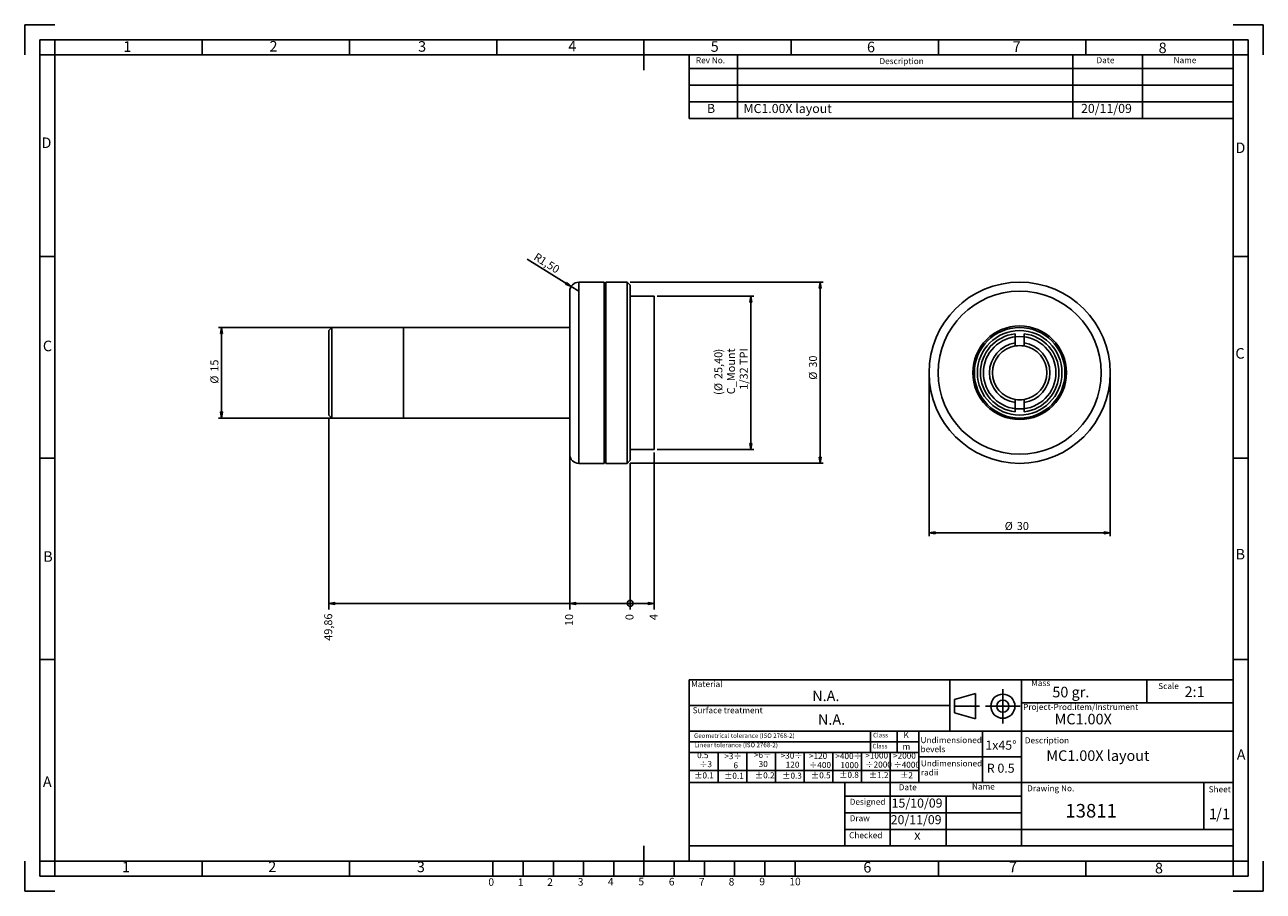
# Model space of a CAD drawing. Extents: x 2 to 207, y 2 to 146.
import ezdxf

# ---------------------------------------------------------------- set-up
doc = ezdxf.new("R2010")
doc.units = 0
doc.header["$PDSIZE"] = -1
doc.linetypes.add('CENTERX2', pattern=[20.32, 12.7, -2.54, 2.54, -2.54])
doc.layers.get('0').update_dxf_attribs({"linetype": 'CONTINUOUS'})
doc.layers.get('DEFPOINTS').update_dxf_attribs({"linetype": 'CONTINUOUS'})
for name, color, linetype in [('CARTIGLIO', 5, 'CONTINUOUS'), ('CONTORNO', 7, 'CONTINUOUS'), ('PROIEZ', 16, 'CONTINUOUS'), ('RIQUADRO', 5, 'CONTINUOUS'), ('TABELLA_REV', 136, 'CONTINUOUS')]:
    doc.layers.add(name, color=color, linetype=linetype)
doc.styles.add('SLDTEXTSTYLE0', font='TXT', dxfattribs={"width": 0.75})
doc.dimstyles.new('SLDDIMSTYLE0', dxfattribs={"dimtxt": 1.763889, "dimasz": 1, "dimexe": 0.5, "dimexo": 0.0625, "dimgap": 0.440972, "dimtad": 2, "dimzin": 12, "dimtxsty": 'SLDTEXTSTYLE0', "dimblk1": 'CLOSED', "dimblk2": 'CLOSED', "dimsah": 1, "dimcen": 0.09, "dimclrd": 5, "dimclre": 5, "dimclrt": 5, "dimazin": 3, "dimtfac": 1, "dimtdec": 4, "dimtofl": 0, "dimtmove": 0, "dimatfit": 3, "dimtolj": 1, "dimtzin": 12})
doc.dimstyles.new('SLDDIMSTYLE1', dxfattribs={"dimtxt": 1.763889, "dimasz": 0.333333, "dimexe": 0.5, "dimexo": 0.0625, "dimgap": 0.440972, "dimtad": 2, "dimdec": 0, "dimtxsty": 'SLDTEXTSTYLE0', "dimblk1": 'ORIGIN', "dimblk2": 'ORIGIN', "dimsah": 1, "dimcen": 0.09, "dimclrd": 5, "dimclre": 5, "dimclrt": 5, "dimazin": 3, "dimtfac": 1, "dimtdec": 4, "dimtofl": 0, "dimtmove": 0, "dimatfit": 3, "dimtolj": 1, "dimtzin": 12})
doc.dimstyles.new('SLDDIMSTYLE2', dxfattribs={"dimtxt": 1.763889, "dimasz": 1, "dimexe": 0.5, "dimexo": 0.0625, "dimgap": 0.440972, "dimtad": 2, "dimzin": 12, "dimtxsty": 'SLDTEXTSTYLE0', "dimblk1": 'CLOSED', "dimblk2": 'CLOSED', "dimsah": 1, "dimcen": 0.09, "dimclrd": 5, "dimclre": 5, "dimclrt": 5, "dimazin": 3, "dimtfac": 1, "dimtdec": 4, "dimtofl": 0, "dimtmove": 0, "dimatfit": 3, "dimtolj": 1, "dimtzin": 12})
doc.dimstyles.new('SLDDIMSTYLE3', dxfattribs={"dimtxt": 1.763889, "dimasz": 1, "dimexe": 0.5, "dimexo": 0.0625, "dimgap": 0.440972, "dimtad": 2, "dimzin": 12, "dimtxsty": 'SLDTEXTSTYLE0', "dimblk1": 'CLOSED', "dimblk2": 'CLOSED', "dimsah": 1, "dimcen": 0.09, "dimclrd": 5, "dimclre": 5, "dimclrt": 5, "dimazin": 3, "dimtfac": 1, "dimtdec": 4, "dimtofl": 0, "dimtmove": 0, "dimatfit": 3, "dimtolj": 1, "dimtzin": 12})
doc.dimstyles.new('SLDDIMSTYLE4', dxfattribs={"dimtxt": 1.763889, "dimasz": 1, "dimexe": 0.5, "dimexo": 0.0625, "dimgap": 0.440972, "dimtad": 2, "dimzin": 12, "dimtxsty": 'SLDTEXTSTYLE0', "dimblk1": 'CLOSED', "dimblk2": 'CLOSED', "dimsah": 1, "dimcen": 0.09, "dimclrd": 5, "dimclre": 5, "dimclrt": 5, "dimazin": 3, "dimtfac": 1, "dimtdec": 4, "dimtofl": 0, "dimtmove": 0, "dimatfit": 3, "dimtolj": 1, "dimtzin": 12})

# ---------------------------------------------------------------- blocks, each defined once
blk = doc.blocks.new('NOTE5')
at = {"layer": 'CARTIGLIO', "insert": (0, 2.86), "char_height": 2.25, "attachment_point": 1, "style": 'SLDTEXTSTYLE0'}
blk.add_mtext('13811', dxfattribs=at)
blk = doc.blocks.new('NOTE6')
at = {"layer": 'CARTIGLIO', "char_height": 1.75, "attachment_point": 1, "style": 'SLDTEXTSTYLE0'}
for s, insert in [('1', (0, 2.25)), ('/', (1.19, 2.25)), ('1', (2.19, 2.25))]:
    blk.add_mtext(s, dxfattribs=dict(at, insert=insert))
blk = doc.blocks.new('NOTE14')
at = {"layer": 'CARTIGLIO', "char_height": 1, "attachment_point": 1, "style": 'SLDTEXTSTYLE0'}
for s, insert in [('Undimensioned', (0, 1.5)), ('radii', (0, 0))]:
    blk.add_mtext(s, dxfattribs=dict(at, insert=insert))
blk = doc.blocks.new('NOTE15')
at = {"layer": 'CARTIGLIO', "char_height": 1, "attachment_point": 1, "style": 'SLDTEXTSTYLE0'}
for s, insert in [('Undimensioned', (0, 1.5)), ('bevels', (0, 0))]:
    blk.add_mtext(s, dxfattribs=dict(at, insert=insert))
blk = doc.blocks.new('NOTE20')
at = {"layer": 'CARTIGLIO', "char_height": 1, "attachment_point": 1, "style": 'SLDTEXTSTYLE0'}
for s, insert in [('0.5', (0, 1.5)), ('÷3', (0.35, 0))]:
    blk.add_mtext(s, dxfattribs=dict(at, insert=insert))
blk = doc.blocks.new('NOTE21')
at = {"layer": 'CARTIGLIO', "char_height": 1, "attachment_point": 1, "style": 'SLDTEXTSTYLE0'}
for s, insert in [('>3÷', (0, 1.5)), ('6', (1.52, 0))]:
    blk.add_mtext(s, dxfattribs=dict(at, insert=insert))
blk = doc.blocks.new('NOTE22')
at = {"layer": 'CARTIGLIO', "char_height": 1, "attachment_point": 1, "style": 'SLDTEXTSTYLE0'}
for s, insert in [('>6÷', (0, 1.5)), ('30', (0.78, 0))]:
    blk.add_mtext(s, dxfattribs=dict(at, insert=insert))
blk = doc.blocks.new('NOTE23')
at = {"layer": 'CARTIGLIO', "char_height": 1, "attachment_point": 1, "style": 'SLDTEXTSTYLE0'}
for s, insert in [('>30÷', (0, 1.5)), ('120', (0.84, 0))]:
    blk.add_mtext(s, dxfattribs=dict(at, insert=insert))
blk = doc.blocks.new('NOTE24')
at = {"layer": 'CARTIGLIO', "char_height": 1, "attachment_point": 1, "style": 'SLDTEXTSTYLE0'}
for s, insert in [('>120', (0, 1.5)), ('÷400', (0.02, 0))]:
    blk.add_mtext(s, dxfattribs=dict(at, insert=insert))
blk = doc.blocks.new('NOTE25')
at = {"layer": 'CARTIGLIO', "char_height": 1, "attachment_point": 1, "style": 'SLDTEXTSTYLE0'}
for s, insert in [('>400÷', (0, 1.5)), ('1000', (0.84, 0))]:
    blk.add_mtext(s, dxfattribs=dict(at, insert=insert))
blk = doc.blocks.new('NOTE26')
at = {"layer": 'CARTIGLIO', "char_height": 1, "attachment_point": 1, "style": 'SLDTEXTSTYLE0'}
for s, insert in [('>1000', (0, 1.5)), ('÷2000', (0.02, 0))]:
    blk.add_mtext(s, dxfattribs=dict(at, insert=insert))
blk = doc.blocks.new('NOTE27')
at = {"layer": 'CARTIGLIO', "char_height": 1, "attachment_point": 1, "style": 'SLDTEXTSTYLE0'}
for s, insert in [('>2000', (0, 1.5)), ('÷4000', (0.07, 0))]:
    blk.add_mtext(s, dxfattribs=dict(at, insert=insert))
blk = doc.blocks.new('_CLOSED')
at = {"color": 0, "linetype": 'BYBLOCK'}
for p, q in [((-1, 0.166667), (0, 0)), ((-1, 0.166667), (-1, -0.166667)), ((0, 0), (-1, -0.166667)), ((0, 0), (-1, 0))]:
    blk.add_line(p, q, dxfattribs=at)
blk = doc.blocks.new('*D12')
at = {"layer": 'DEFPOINTS'}
for p in [(151.98, 88.33), (181.98, 88.33)]:
    blk.add_point(p, dxfattribs=at)
at = {"layer": 'RIQUADRO'}
for p, q in [((151.98, 87.83), (151.98, 61.29)), ((181.98, 87.83), (181.98, 61.29)), ((151.98, 61.79), (181.98, 61.79))]:
    blk.add_line(p, q, dxfattribs=at)
for p, rotation in [((151.98, 61.79), 180), ((181.98, 61.79), 360)]:
    blk.add_blockref('_CLOSED', p, dxfattribs=dict(rotation=rotation))
at = {"layer": 'RIQUADRO', "char_height": 1.323, "attachment_point": 1, "style": 'SLDTEXTSTYLE0'}
for s, insert in [('%%c', (164.51, 63.61)), ('30', (166.51, 63.61))]:
    blk.add_mtext(s, dxfattribs=dict(at, insert=insert))
blk = doc.blocks.new('_ORIGIN')
at = {"color": 0, "linetype": 'BYBLOCK'}
blk.add_line((0, 0), (-1, 0), dxfattribs=at)
blk.add_circle((0, 0), 0.5, dxfattribs=at)
blk = doc.blocks.new('*D14')
at = {"layer": 'DEFPOINTS'}
for p in [(102.51, 73.83), (102.51, 49.13)]:
    blk.add_point(p, dxfattribs=at)
at = {"layer": 'RIQUADRO'}
for p, q in [((102.51, 73.33), (102.51, 49.13)), ((102.51, 50.13), (102.51, 50.13))]:
    blk.add_line(p, q, dxfattribs=at)
at = {"rotation": 360}
blk.add_blockref('_ORIGIN', (102.51, 50.13), dxfattribs=at)
at = {"layer": 'RIQUADRO', "insert": (101.74, 47.36), "char_height": 1.32, "attachment_point": 1, "rotation": 90, "style": 'SLDTEXTSTYLE0'}
blk.add_mtext('0', dxfattribs=at)
blk = doc.blocks.new('*D16')
at = {"layer": 'DEFPOINTS'}
for p in [(106.51, 75.63), (106.51, 49.13)]:
    blk.add_point(p, dxfattribs=at)
at = {"layer": 'RIQUADRO'}
for p, q in [((106.51, 75.13), (106.51, 49.13)), ((102.51, 50.13), (106.51, 50.13))]:
    blk.add_line(p, q, dxfattribs=at)
at = {"rotation": 360}
blk.add_blockref('_CLOSED', (106.51, 50.13), dxfattribs=at)
at = {"layer": 'RIQUADRO', "insert": (105.74, 47.36), "char_height": 1.32, "attachment_point": 1, "rotation": 90, "style": 'SLDTEXTSTYLE0'}
blk.add_mtext('4', dxfattribs=at)
blk = doc.blocks.new('*D17')
at = {"layer": 'DEFPOINTS'}
for p in [(92.51, 74.83), (92.51, 49.13)]:
    blk.add_point(p, dxfattribs=at)
at = {"layer": 'RIQUADRO'}
for p, q in [((92.51, 74.33), (92.51, 49.13)), ((102.51, 50.13), (92.51, 50.13))]:
    blk.add_line(p, q, dxfattribs=at)
at = {"rotation": 180}
blk.add_blockref('_CLOSED', (92.51, 50.13), dxfattribs=at)
at = {"layer": 'RIQUADRO', "insert": (91.74, 46.38), "char_height": 1.323, "attachment_point": 1, "rotation": 90, "style": 'SLDTEXTSTYLE0'}
blk.add_mtext('10', dxfattribs=at)
blk = doc.blocks.new('*D18')
at = {"layer": 'DEFPOINTS'}
for p in [(52.64, 81.33), (52.64, 49.13)]:
    blk.add_point(p, dxfattribs=at)
at = {"layer": 'RIQUADRO'}
for p, q in [((52.64, 80.83), (52.64, 49.13)), ((92.51, 50.13), (52.64, 50.13))]:
    blk.add_line(p, q, dxfattribs=at)
at = {"rotation": 180}
blk.add_blockref('_CLOSED', (52.64, 50.13), dxfattribs=at)
at = {"layer": 'RIQUADRO', "insert": (51.87, 43.94), "char_height": 1.323, "attachment_point": 1, "rotation": 90, "style": 'SLDTEXTSTYLE0'}
blk.add_mtext('49,86', dxfattribs=at)
blk = doc.blocks.new('*D19')
at = {"layer": 'DEFPOINTS'}
for p in [(106.51, 101.03), (106.51, 75.63)]:
    blk.add_point(p, dxfattribs=at)
at = {"layer": 'RIQUADRO'}
for p, q in [((107.01, 101.03), (122.97, 101.03)), ((122.47, 101.03), (122.47, 75.63)), ((107.01, 75.63), (122.97, 75.63))]:
    blk.add_line(p, q, dxfattribs=at)
for p, rotation in [((122.47, 101.03), 90), ((122.47, 75.63), 270)]:
    blk.add_blockref('_CLOSED', p, dxfattribs=dict(rotation=rotation))
at = {"layer": 'RIQUADRO', "attachment_point": 1, "rotation": 90, "style": 'SLDTEXTSTYLE0'}
for s, insert, char_height in [('C_Mount', (118.55, 84.77), 1.323), (')', (116.45, 91.69), 1.32), ('25,40', (116.45, 87.29), 1.323), ('1/32 TPI', (120.65, 85.5), 1.323), ('%%c', (116.45, 85.3), 1.323), ('(', (116.45, 84.65), 1.32)]:
    blk.add_mtext(s, dxfattribs=dict(at, insert=insert, char_height=char_height))
blk = doc.blocks.new('*D20')
at = {"layer": 'DEFPOINTS'}
for p in [(92.74, 102.62), (94.01, 101.83)]:
    blk.add_point(p, dxfattribs=at)
at = {"layer": 'RIQUADRO'}
for q in [(85.49, 107.15), (94.01, 101.83)]:
    blk.add_line((92.74, 102.62), q, dxfattribs=at)
at = {"rotation": 328.0049146779}
blk.add_blockref('_CLOSED', (92.74, 102.62), dxfattribs=at)
at = {"layer": 'RIQUADRO', "attachment_point": 1, "rotation": 328.0049, "style": 'SLDTEXTSTYLE0'}
for s, insert, char_height in [('R', (87.12, 108.27), 1.32), ('1,50', (88.03, 107.7), 1.323)]:
    blk.add_mtext(s, dxfattribs=dict(at, insert=insert, char_height=char_height))
blk = doc.blocks.new('*D21')
at = {"layer": 'DEFPOINTS'}
for p in [(64.99, 95.83), (64.99, 80.83)]:
    blk.add_point(p, dxfattribs=at)
at = {"layer": 'RIQUADRO'}
for p, q in [((64.49, 95.83), (34.35, 95.83)), ((34.85, 95.83), (34.85, 80.83)), ((64.49, 80.83), (34.35, 80.83))]:
    blk.add_line(p, q, dxfattribs=at)
for p, rotation in [((34.85, 95.83), 90), ((34.85, 80.83), 270)]:
    blk.add_blockref('_CLOSED', p, dxfattribs=dict(rotation=rotation))
at = {"layer": 'RIQUADRO', "char_height": 1.323, "attachment_point": 1, "rotation": 90, "style": 'SLDTEXTSTYLE0'}
for s, insert in [('15', (33.03, 88.51)), ('%%c', (33.03, 86.52))]:
    blk.add_mtext(s, dxfattribs=dict(at, insert=insert))
blk = doc.blocks.new('*D22')
at = {"layer": 'DEFPOINTS'}
for p in [(102.01, 103.33), (102.01, 73.33)]:
    blk.add_point(p, dxfattribs=at)
at = {"layer": 'RIQUADRO'}
for p, q in [((102.51, 103.33), (134.44, 103.33)), ((133.94, 103.33), (133.94, 73.33)), ((102.51, 73.33), (134.44, 73.33))]:
    blk.add_line(p, q, dxfattribs=at)
for p, rotation in [((133.94, 103.33), 90), ((133.94, 73.33), 270)]:
    blk.add_blockref('_CLOSED', p, dxfattribs=dict(rotation=rotation))
at = {"layer": 'RIQUADRO', "char_height": 1.323, "attachment_point": 1, "rotation": 90, "style": 'SLDTEXTSTYLE0'}
for s, insert in [('30', (132.11, 89.17)), ('%%c', (132.11, 87.17))]:
    blk.add_mtext(s, dxfattribs=dict(at, insert=insert))

msp = doc.modelspace()

# ---------------------------------------------------------------- linework, layer by layer
at = {"color": 7, "linetype": 'CONTINUOUS'}
for p, q in [((98.208, 103.326), (94.008, 103.326)), ((94.008, 103.326), (94.008, 73.326)), ((98.208, 88.326), (98.208, 103.326)), ((102.008, 103.326), (98.508, 103.326)), ((98.508, 88.326), (98.508, 103.326)), ((102.508, 102.826), (102.008, 103.326)), ((102.008, 88.326), (102.008, 103.326)), ((102.508, 102.826), (102.508, 88.326)), ((92.508, 74.826), (92.508, 101.826)), ((98.508, 101.026), (98.208, 101.026)), ((106.508, 101.026), (102.508, 101.026)), ((106.508, 88.326), (106.508, 101.026)), ((53.143, 95.826), (52.643, 95.326)), ((52.643, 88.326), (52.643, 95.326)), ((64.99, 95.826), (53.143, 95.826)), ((53.143, 95.826), (53.143, 88.326)), ((92.508, 95.826), (64.99, 95.826)), ((64.99, 88.326), (64.99, 95.826)), ((64.99, 95.826), (64.99, 80.826)), ((166.234, 94.783), (166.234, 93.27)), ((167.734, 93.27), (167.734, 94.783)), ((166.234, 93.27), (166.234, 92.763)), ((167.734, 92.763), (167.734, 93.27)), ((52.643, 81.326), (52.643, 88.326)), ((53.143, 88.326), (53.143, 80.826)), ((64.99, 80.826), (64.99, 88.326)), ((98.208, 73.326), (98.208, 88.326)), ((98.508, 73.326), (98.508, 88.326)), ((102.008, 73.326), (102.008, 88.326)), ((102.508, 88.326), (102.508, 73.826)), ((106.508, 75.626), (106.508, 88.326)), ((166.234, 83.889), (166.234, 83.383)), ((166.234, 83.383), (166.234, 81.87)), ((167.734, 83.383), (167.734, 83.889)), ((167.734, 81.87), (167.734, 83.383)), ((52.643, 81.326), (53.143, 80.826)), ((53.143, 80.826), (64.99, 80.826)), ((64.99, 80.826), (92.508, 80.826)), ((98.208, 75.626), (98.508, 75.626)), ((102.008, 73.326), (102.508, 73.826)), ((102.508, 75.626), (106.508, 75.626)), ((94.008, 73.326), (98.208, 73.326)), ((98.508, 73.326), (102.008, 73.326))]:
    msp.add_line(p, q, dxfattribs=at)
for radius in [15, 13.5, 7.75, 7.5, 7, 6]:
    msp.add_circle((166.984, 88.326), radius, dxfattribs=at)
for centre, radius, start, end in [((94.008, 101.826), 1.5, 90, 180), ((166.984, 88.326), 6.5, 96.62581, 263.37419), ((166.984, 88.326), 6.5, 276.62581, 83.37419), ((166.984, 88.326), 5, 98.62693, 261.37307), ((166.984, 88.326), 4.5, 99.59407, 260.40593), ((166.984, 88.326), 4.5, 80.40593, 99.59407), ((166.984, 88.326), 5, 278.62693, 81.37307), ((166.984, 88.326), 4.5, 279.59407, 80.40593), ((166.984, 88.326), 4.5, 260.40593, 279.59407), ((94.008, 74.826), 1.5, 180, 270)]:
    msp.add_arc(centre, radius, start, end, dxfattribs=at)
at = {"layer": 'CARTIGLIO'}
for p, q in [((202.303, 37.459), (112.303, 37.459)), ((112.303, 37.459), (112.303, 7.459)), ((167.29, 37.459), (167.29, 9.959)), ((188.021, 33.685), (188.021, 37.459)), ((202.303, 37.459), (202.303, 7.459)), ((155.408, 33.209), (112.303, 33.209)), ((167.29, 33.685), (202.303, 33.685)), ((202.303, 28.959), (112.303, 28.959)), ((142.297, 28.959), (142.297, 25.459)), ((146.691, 28.959), (146.691, 25.459)), ((150.303, 28.959), (150.303, 20.459)), ((160.857, 28.959), (160.857, 20.459)), ((112.303, 27.209), (150.303, 27.209)), ((150.303, 25.459), (112.303, 25.459)), ((117.053, 25.459), (117.053, 20.459)), ((121.803, 25.459), (121.803, 20.459)), ((126.553, 25.459), (126.553, 20.459)), ((131.303, 25.459), (131.303, 20.459)), ((136.053, 25.459), (136.053, 20.459)), ((140.803, 25.459), (140.803, 20.459)), ((145.553, 25.459), (145.553, 9.959)), ((150.303, 24.709), (167.29, 24.709)), ((150.303, 22.459), (112.303, 22.459)), ((202.303, 20.459), (112.303, 20.459)), ((197.453, 20.459), (197.453, 12.709)), ((167.29, 18.209), (138.042, 18.209)), ((167.29, 15.459), (138.042, 15.459)), ((167.29, 12.709), (138.042, 12.709)), ((202.303, 12.709), (167.29, 12.709)), ((202.303, 9.959), (112.303, 9.959)), ((112.303, 7.459), (204.803, 7.459))]:
    msp.add_line(p, q, dxfattribs=at)
at = {"layer": 'CONTORNO', "color": 7, "linetype": 'CONTINUOUS'}
for p, q in [((2.303, 145.959), (7.303, 145.959)), ((2.303, 145.959), (2.303, 140.959)), ((207.303, 145.959), (202.303, 145.959)), ((207.303, 145.959), (207.303, 140.959)), ((2.303, 2.459), (2.303, 7.459)), ((2.303, 2.459), (7.303, 2.459))]:
    msp.add_line(p, q, dxfattribs=at)
at = {"layer": 'CONTORNO'}
for p, q in [((7.303, 140.959), (202.303, 140.959)), ((7.303, 7.459), (7.303, 140.959)), ((202.303, 140.959), (202.303, 7.459)), ((202.303, 7.459), (7.303, 7.459)), ((79.803, 7.459), (129.803, 7.459)), ((79.803, 7.459), (79.803, 4.959)), ((84.803, 7.459), (84.803, 4.959)), ((89.803, 7.459), (89.803, 4.959)), ((94.803, 7.459), (94.803, 4.959)), ((99.803, 7.459), (99.803, 4.959)), ((104.803, 7.459), (104.803, 4.959)), ((109.803, 7.459), (109.803, 4.959)), ((114.803, 7.459), (114.803, 4.959)), ((119.803, 7.459), (119.803, 4.959)), ((124.803, 7.459), (124.803, 4.959)), ((129.803, 7.459), (129.803, 4.959)), ((79.803, 4.959), (129.803, 4.959))]:
    msp.add_line(p, q, dxfattribs=at)
at = {"layer": 'PROIEZ', "color": 16, "linetype": 'CONTINUOUS'}
for p, q in [((156.186, 34.204), (159.686, 35.204)), ((159.686, 31.008), (159.686, 35.204)), ((156.186, 32.008), (156.186, 34.204))]:
    msp.add_line(p, q, dxfattribs=at)
at = {"layer": 'PROIEZ', "linetype": 'CENTERX2'}
for p, q in [((164.204, 35.952), (164.204, 30.26)), ((160.35, 33.106), (156.186, 33.106)), ((161.358, 33.106), (167.05, 33.106))]:
    msp.add_line(p, q, dxfattribs=at)
at = {"layer": 'PROIEZ'}
msp.add_line((156.186, 32.008), (159.686, 31.008), dxfattribs=at)
for radius in [2, 1]:
    msp.add_circle((164.204, 33.106), radius, dxfattribs=at)
at = {"layer": 'RIQUADRO'}
for p, q in [((4.803, 143.459), (4.803, 4.959)), ((4.803, 143.459), (204.803, 143.459)), ((7.303, 143.459), (7.303, 4.959)), ((31.678, 143.459), (31.678, 140.959)), ((56.053, 143.459), (56.053, 140.959)), ((80.428, 143.459), (80.428, 140.959)), ((104.803, 143.459), (104.803, 138.459)), ((129.178, 143.459), (129.178, 140.959)), ((153.553, 143.459), (153.553, 140.959)), ((177.928, 143.459), (177.928, 140.959)), ((202.303, 143.459), (202.303, 4.959)), ((204.803, 143.459), (204.803, 4.959)), ((4.803, 140.959), (204.803, 140.959)), ((7.303, 107.584), (4.803, 107.584)), ((202.303, 107.584), (204.803, 107.584)), ((4.803, 74.209), (7.303, 74.209)), ((202.303, 74.209), (204.803, 74.209)), ((7.303, 40.834), (4.803, 40.834)), ((202.303, 40.834), (204.803, 40.834)), ((155.408, 37.459), (155.408, 28.959)), ((138.042, 20.459), (138.042, 9.959)), ((154.826, 18.209), (154.826, 9.959)), ((104.803, 7.459), (104.803, 9.959)), ((104.803, 9.959), (104.803, 4.959)), ((4.803, 7.459), (202.303, 7.459)), ((31.678, 7.459), (31.678, 4.959)), ((56.053, 7.459), (56.053, 4.959)), ((79.803, 7.459), (79.803, 4.959)), ((129.803, 7.459), (129.803, 4.959)), ((153.553, 7.459), (153.553, 4.959)), ((177.928, 7.459), (177.928, 4.959)), ((4.803, 4.959), (204.803, 4.959))]:
    msp.add_line(p, q, dxfattribs=at)
at = {"layer": 'RIQUADRO', "color": 7, "linetype": 'CONTINUOUS'}
for q in [(207.303, 7.459), (202.303, 2.459)]:
    msp.add_line((207.303, 2.459), q, dxfattribs=at)
at = {"layer": 'TABELLA_REV'}
for p, q in [((112.303, 130.459), (112.303, 140.959)), ((120.303, 140.959), (120.303, 130.459)), ((175.803, 140.959), (175.803, 130.459)), ((187.303, 140.959), (187.303, 130.459)), ((202.303, 138.709), (112.303, 138.709)), ((202.303, 135.959), (112.303, 135.959)), ((202.303, 133.209), (112.303, 133.209)), ((202.303, 130.459), (112.303, 130.459))]:
    msp.add_line(p, q, dxfattribs=at)

# ---------------------------------------------------------------- block references
at = {"layer": 'CARTIGLIO'}
for name, p in [('NOTE15', (150.577, 26.49)), ('NOTE20', (113.592, 23.998)), ('NOTE21', (118.092, 23.828)), ('NOTE22', (123.001, 24.032)), ('NOTE23', (127.417, 23.923)), ('NOTE24', (132.104, 23.87)), ('NOTE25', (136.472, 23.845)), ('NOTE26', (141.421, 23.938)), ('NOTE27', (146.021, 23.902)), ('NOTE14', (150.63, 22.632)), ('NOTE5', (174.556, 14.054)), ('NOTE6', (198.308, 13.884))]:
    msp.add_blockref(name, p, dxfattribs=at)

# ---------------------------------------------------------------- texts
at = {"layer": 'CARTIGLIO', "attachment_point": 1, "style": 'SLDTEXTSTYLE0'}
for s, insert, char_height in [('Material', (112.599, 37.269), 1), ('Mass', (168.885, 37.442), 1), ('Scale', (189.917, 36.944), 1), ('2:1', (194.284, 36.375), 1.75), ('Surface treatment', (112.857, 32.933), 1), ('Project-Prod.item/Instrument', (167.558, 33.48), 1), ('N.A.', (133.593, 31.784), 1.75), ('MC1.00X', (172.776, 31.846), 1.75), ('Class', (142.717, 28.691), 0.75), ('K', (147.754, 28.832), 1), ('Geometrical tolerance (ISO 2768-2)', (113.083, 28.599), 0.75), ('Linear tolerance (ISO 2768-2)', (113.171, 27.057), 0.75), ('Class', (142.62, 26.864), 0.75), ('m', (147.616, 26.922), 1), ('1x45%%d', (161.312, 27.402), 1.5), ('Description', (167.84, 27.947), 1), ('MC1.00X layout', (171.407, 25.796), 1.75), ('R 0.5', (161.551, 23.588), 1.5), ('%%p0.1', (113.114, 22.138), 1), ('%%p0.1', (118.061, 22.075), 1), ('%%p0.2', (123.161, 22.155), 1), ('%%p0.3', (127.681, 22.1), 1), ('%%p0.5', (132.438, 22.156), 1), ('%%p0.8', (137.114, 22.234), 1), ('%%p1.2', (142.022, 22.189), 1), ('%%p2', (147.202, 22.171), 1), ('Date', (146.967, 20.183), 1), ('Name', (159.096, 20.304), 1), ('Drawing No.', (168.219, 20.008), 1), ('Sheet', (198.269, 19.848), 1), ('Designed', (138.856, 17.773), 1), ('15/10/09', (145.796, 17.812), 1.5), ('Draw', (138.852, 15.055), 1), ('20/11/09', (145.637, 15.059), 1.5), ('Checked', (138.756, 12.235), 1), ('x', (149.541, 12.527), 1.5)]:
    msp.add_mtext(s, dxfattribs=dict(at, insert=insert, char_height=char_height))
at = {"layer": 'RIQUADRO', "attachment_point": 1, "style": 'SLDTEXTSTYLE0'}
for s, insert, char_height in [('1', (18.617, 143.224), 1.75), ('2', (42.814, 143.267), 1.75), ('3', (67.414, 143.244), 1.75), ('4', (92.275, 143.289), 1.75), ('5', (115.849, 143.235), 1.75), ('6', (141.715, 143.149), 1.75), ('7', (165.814, 143.209), 1.75), ('8', (189.986, 143.006), 1.75), ('D', (5.066, 127.294), 1.75), ('D', (202.703, 126.457), 1.75), ('C', (5.294, 93.643), 1.75), ('C', (202.689, 92.41), 1.75), ('B', (5.352, 58.766), 1.75), ('B', (202.717, 59.151), 1.75), ('N.A.', (132.647, 35.699), 1.75), ('50 gr.', (172.398, 36.317), 1.75), ('A', (202.923, 25.974), 1.75), ('A', (5.305, 21.466), 1.75), ('1', (18.411, 7.356), 1.75), ('2', (42.609, 7.399), 1.75), ('3', (67.209, 7.376), 1.75), ('6', (141.108, 7.308), 1.75), ('7', (165.206, 7.368), 1.75), ('8', (189.378, 7.166), 1.75), ('0', (79.041, 4.603), 1.25), ('1', (83.921, 4.585), 1.25), ('2', (88.774, 4.603), 1.25), ('3', (93.836, 4.637), 1.25), ('4', (98.824, 4.675), 1.25), ('5', (103.879, 4.691), 1.25), ('6', (108.912, 4.671), 1.25), ('7', (113.894, 4.652), 1.25), ('8', (118.815, 4.652), 1.25), ('9', (123.89, 4.691), 1.25), ('10', (128.849, 4.691), 1.25)]:
    msp.add_mtext(s, dxfattribs=dict(at, insert=insert, char_height=char_height))
at = {"layer": 'TABELLA_REV', "attachment_point": 1, "style": 'SLDTEXTSTYLE0'}
for s, insert, char_height in [('Rev No.', (113.388, 140.578), 1), ('Description', (143.78, 140.442), 1), ('Date', (179.707, 140.591), 1), ('Name', (192.466, 140.598), 1), ('B', (115.229, 132.855), 1.5), ('MC1.00X layout', (121.273, 132.839), 1.5), ('20/11/09', (177.142, 132.849), 1.5)]:
    msp.add_mtext(s, dxfattribs=dict(at, insert=insert, char_height=char_height))

# ---------------------------------------------------------------- dimensions: what is measured, and where the dimension line sits
at = {"layer": 'RIQUADRO'}
dim = msp.add_radius_dim(center=(94.008, 101.826), mpoint=(92.736, 102.621), dimstyle='SLDDIMSTYLE4', dxfattribs=at)
dim.commit()
dim.dimension.update_dxf_attribs({"geometry": '*D20', "text_midpoint": (87.998, 105.581), "dimtype": 164})
for base, p1, p2, text, picture, middle in [((133.936, 73.326), (102.008, 103.326), (102.008, 73.326), '%%c<>', '*D22', (133.936, 89.148)), ((122.472, 75.626), (106.508, 101.026), (106.508, 75.626), '(%%c<>)\\PC_Mount\\P1/32 TPI', '*D19', (122.472, 88.494)), ((34.849, 80.826), (64.99, 95.826), (64.99, 80.826), '%%c<>', '*D21', (34.849, 88.494))]:
    dim = msp.add_linear_dim(base=base, p1=p1, p2=p2, angle=90, text=text, dimstyle='SLDDIMSTYLE3', dxfattribs=at)
    dim.commit()
    dim.dimension.update_dxf_attribs({"geometry": picture, "text_midpoint": middle, "dimtype": 160})
dim = msp.add_linear_dim(base=(181.984, 61.786), p1=(151.984, 88.326), p2=(181.984, 88.326), text='%%c<>', dimstyle='SLDDIMSTYLE0', dxfattribs=at)
dim.commit()
dim.dimension.update_dxf_attribs({"geometry": '*D12', "text_midpoint": (166.487, 61.786), "dimtype": 160})
for feature_location, offset, origin, dimstyle, picture, middle in [((52.6434, 81.3264), (0, -32.1974), (102.5083, 73.8264), 'SLDDIMSTYLE2', '*D18', (52.6434, 46.4938)), ((92.508, 74.826), (0, -25.697), (102.508, 73.826), 'SLDDIMSTYLE2', '*D17', (92.508, 47.717)), ((102.508268833, 73.826431043), (0, -24.697432033), (102.508268833, 73.826431043), 'SLDDIMSTYLE1', '*D14', (102.508268833, 48.206045014)), ((106.508, 75.626), (0, -26.497), (102.508, 73.826), 'SLDDIMSTYLE2', '*D16', (106.508, 48.206))]:
    dim = msp.add_ordinate_dim(feature_location=feature_location, offset=offset, dtype=1, origin=origin, dimstyle=dimstyle, dxfattribs=at)
    dim.commit()
    dim.dimension.update_dxf_attribs({"geometry": picture, "text_midpoint": middle})

doc.saveas('drawing.dxf')
